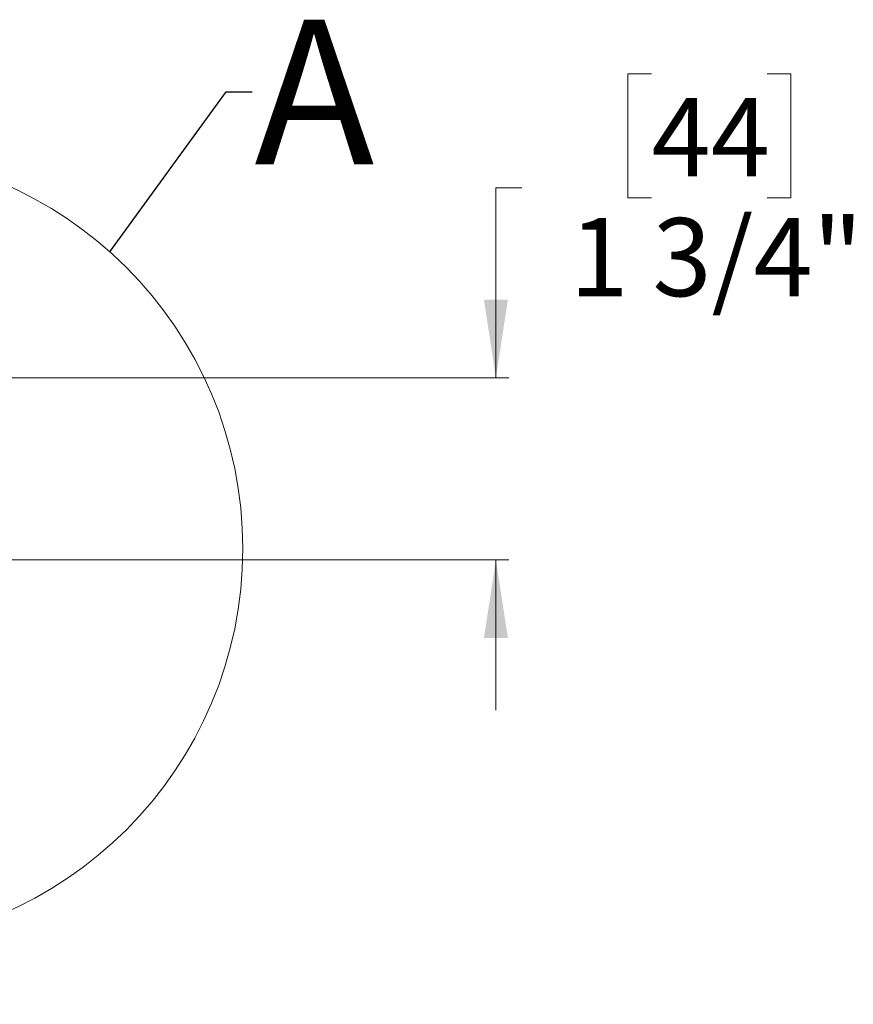
# Model space of a CAD drawing. Units: inches. Extents: x 2 to 154, y 1 to 99.
# Drawn here: x 68 to 76, y 62 to 71 of the extents above; entities that cross this region are included whole.
import ezdxf

# ---------------------------------------------------------------- set-up
doc = ezdxf.new("R2010")
doc.units = ezdxf.units.IN
doc.header["$MEASUREMENT"] = 0
doc.linetypes.add('SLD-Solid', pattern=[0])
doc.styles.add('SLDTEXTSTYLE0', font='GOTHIC.TTF', dxfattribs={"width": 0.913})
doc.styles.add('SLDTEXTSTYLE1', font='GOTHICB.TTF', dxfattribs={"width": 0.913})
doc.styles.get("Standard").update_dxf_attribs({"font": 'GOTHIC.TTF'})
doc.dimstyles.new('SLDDIMSTYLE3', dxfattribs={"dimtxt": 0.75, "dimasz": 0.75, "dimexe": 0, "dimexo": 0.0625, "dimgap": 0.1875, "dimtad": 0, "dimtih": 1, "dimtoh": 1, "dimdec": 6, "dimrnd": 1e-09, "dimzin": 12, "dimdsep": 46, "dimlunit": 5, "dimtxsty": 'SLDTEXTSTYLE0', "dimsah": 1, "dimcen": 0.09, "dimadec": 0, "dimazin": 3, "dimtfac": 1, "dimtmove": 0, "dimatfit": 0, "dimfxl": 1, "dimfrac": 2, "dimtolj": 1, "dimtzin": 12, "dimarcsym": 0})
doc.dimstyles.new('SLDDIMSTYLE6', dxfattribs={"dimtxt": 0.18, "dimasz": 0.75, "dimexe": 0, "dimexo": 0.0625, "dimgap": 0, "dimtad": 0, "dimtih": 1, "dimtoh": 1, "dimdec": 0, "dimrnd": 1e-09, "dimzin": 0, "dimdsep": 46, "dimlunit": 5, "dimtxsty": 'Standard', "dimblk1": 'NONE', "dimblk2": 'NONE', "dimsah": 1, "dimcen": 0.09, "dimadec": 0, "dimazin": 0, "dimtfac": 0.75, "dimtdec": 0, "dimtofl": 0, "dimtmove": 0, "dimatfit": 3, "dimldrblk": 'NONE', "dimfxl": 1, "dimfrac": 2, "dimtolj": 1, "dimtzin": 0, "dimarcsym": 0})

# ---------------------------------------------------------------- blocks, each defined once
blk = doc.blocks.new('_D_4')
at = {"color": 7, "linetype": 'SLD-Solid', "lineweight": 0}
for p, q in [((74.0683, 70.9789), (73.8402, 70.9789)), ((73.8402, 70.9789), (73.8402, 69.7872)), ((75.1766, 70.9789), (75.4048, 70.9789)), ((75.4048, 70.9789), (75.4048, 69.7872)), ((72.823, 69.883), (72.573, 69.883)), ((72.573, 69.883), (72.573, 68.0603)), ((73.8402, 69.7872), (74.0683, 69.7872)), ((75.4048, 69.7872), (75.1766, 69.7872)), ((64.737, 68.0603), (72.698, 68.0603)), ((67.6633, 66.3103), (72.698, 66.3103)), ((72.573, 66.3103), (72.573, 64.868))]:
    blk.add_line(p, q, dxfattribs=at)
at = {"color": 7, "linetype": 'SLD-Solid', "lineweight": 18}
for points in [[(72.573, 68.0603), (72.6884, 68.8103), (72.4576, 68.8103)], [(72.573, 66.3103), (72.4576, 65.5603), (72.6884, 65.5603)]]:
    blk.add_solid(points, dxfattribs=at)
at = {"color": 7, "linetype": 'SLD-Solid', "lineweight": 18, "char_height": 0.75, "attachment_point": 1, "style": 'SLDTEXTSTYLE0'}
for s, insert in [('44', (74.0683, 70.7452)), ('1 3/4"', (73.2794, 69.5931))]:
    blk.add_mtext(s, dxfattribs=dict(at, insert=insert))
blk = doc.blocks.new('_None')

msp = doc.modelspace()

# ---------------------------------------------------------------- hatches: boundary and pattern name
at = {"linetype": 'SLD-Solid', "lineweight": 18}
h = msp.add_hatch(dxfattribs=at)
h.set_pattern_fill('DIN 128 Elastomer-Rubber', style=0, pattern_type=2)
h.set_pattern_definition([(45, (0.26517, 0.26517), (0.1767767, 0.5303301), [0.25, -0.5]), (45, (0.61872, 0.26517), (0.1767767, 0.5303301), [0.25, -0.5]), (134.99997, (0, 0), (-0.1767768, -0.1767766), [])])
edge = h.paths.add_edge_path(flags=0)
edge.add_line((67.4870106, 58.2302927), (67.4870106, 65.0702927))
edge.add_line((67.4870106, 65.0702927), (66.9870106, 65.0702927))
edge.add_line((66.9870106, 65.0702927), (66.9870106, 58.4802927))
edge.add_arc((67.7370106, 58.4802927), 0.75, 180, 270)
edge.add_line((67.7370106, 57.7302927), (74.9870106, 57.7302927))
edge.add_line((74.9870106, 57.7302927), (74.9870106, 58.1052927))
edge.add_line((74.9870106, 58.1052927), (67.6120106, 58.1052927))
edge.add_arc((67.6120106, 58.2302927), 0.125, 180, 270, ccw=False)

# ---------------------------------------------------------------- linework, layer by layer
at = {"color": 7, "linetype": 'SLD-Solid', "lineweight": 18}
msp.add_circle((66.3257404, 66.4199313), 3.8167444, dxfattribs=at)

# ---------------------------------------------------------------- texts
at = {"color": 7, "linetype": 'SLD-Solid', "lineweight": 18, "insert": (70.2534231, 71.4975897), "char_height": 1.3888889, "attachment_point": 1, "style": 'SLDTEXTSTYLE1'}
msp.add_mtext('A', dxfattribs=at)

# ---------------------------------------------------------------- dimensions: what is measured, and where the dimension line sits
at = {"color": 7, "linetype": 'SLD-Solid', "lineweight": 18}
dim = msp.add_linear_dim(base=(72.573032, 66.3102927), p1=(64.6870106, 68.0602927), p2=(67.6132606, 66.3102927), angle=90, dimstyle='SLDDIMSTYLE3', dxfattribs=at)
dim.commit()
dim.dimension.update_dxf_attribs({"geometry": '_D_4', "text_midpoint": (72.573032, 69.8830219), "dimtype": 160})

# ---------------------------------------------------------------- leaders
at = {"color": 7, "linetype": 'SLD-Solid', "lineweight": 18, "has_arrowhead": 0}
msp.add_leader([(68.8655714, 69.2689305), (69.983738, 70.803641), (70.233738, 70.803641)], dimstyle='SLDDIMSTYLE6', dxfattribs=at)

doc.saveas('drawing.dxf')
